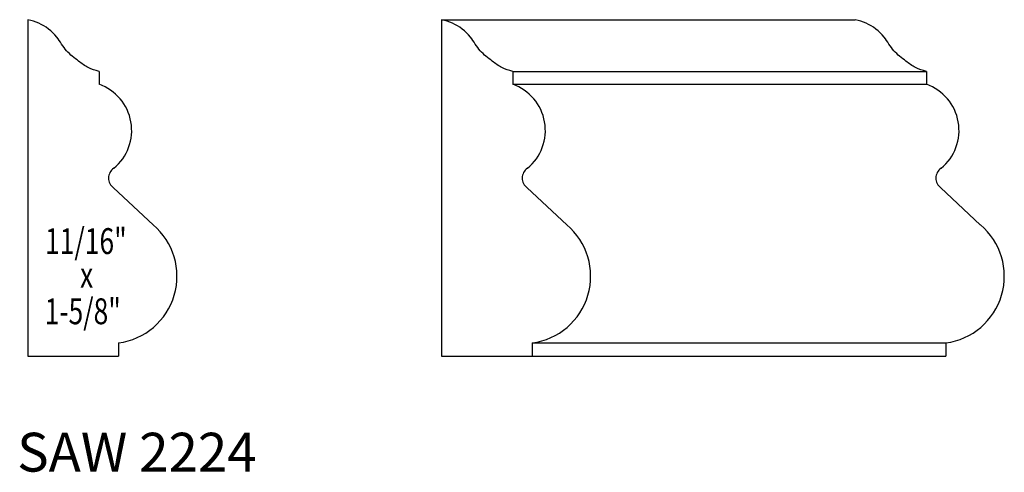
# Model space of a CAD drawing. Units: inches. Extents: x 2.27 to 7.03, y 10.66 to 12.84.
import ezdxf

# ---------------------------------------------------------------- set-up
doc = ezdxf.new("R2010")
doc.units = ezdxf.units.IN
doc.header["$MEASUREMENT"] = 0
doc.styles.add('ARCSTYLE', font='archstyl.shx', dxfattribs={"width": 0.75, "height": 0.125})
doc.styles.add('ARIAL', font='arl.shx')

msp = doc.modelspace()

# ---------------------------------------------------------------- linework, layer by layer
at = {"color": 7}
for p, q in [((2.3114, 12.8441), (2.3114, 11.2191)), ((4.3114, 12.8441), (4.3114, 11.2191)), ((2.6551, 12.5941), (2.6551, 12.5325)), ((4.6551, 12.5941), (4.6551, 12.5325)), ((6.6551, 12.5941), (6.6551, 12.5325)), ((2.7256, 12.032), (2.916, 11.8538)), ((4.7256, 12.032), (4.916, 11.8538)), ((6.7256, 12.032), (6.916, 11.8538)), ((2.7489, 11.2836), (2.7489, 11.2191)), ((4.7489, 11.2836), (4.7489, 11.2191)), ((6.7489, 11.2836), (6.7489, 11.2191)), ((2.3114, 11.2191), (2.7489, 11.2191)), ((4.3114, 11.2191), (4.7489, 11.2191)), ((4.7489, 11.2191), (6.7489, 11.2191))]:
    msp.add_line(p, q, dxfattribs=at)
for p, q in [((4.3114, 12.8441), (6.3114, 12.8441)), ((4.6551, 12.5941), (6.6551, 12.5941)), ((4.6551, 12.5325), (6.6551, 12.5325)), ((4.7489, 11.2836), (6.7489, 11.2836))]:
    msp.add_line(p, q)
for centre, radius, start, end in [((2.5767, 12.3096), 0.2363, 309.3322, 70.6077), ((4.5767, 12.3096), 0.2363, 309.3322, 70.6077), ((6.5767, 12.3096), 0.2363, 309.3322, 70.6077), ((2.7584, 12.0791), 0.0574, 123.8069, 235.1727), ((4.7584, 12.0791), 0.0574, 123.8069, 235.1727), ((6.7584, 12.0791), 0.0574, 123.8069, 235.1727), ((2.7076, 11.6053), 0.3244, 277.3187, 49.9996), ((4.7076, 11.6053), 0.3244, 277.3187, 49.9996), ((6.7076, 11.6053), 0.3244, 277.3187, 49.9996)]:
    msp.add_arc(centre, radius, start, end, dxfattribs=at)
for points in [[(2.6551, 12.5941), (2.6028, 12.6134), (2.5565, 12.6438), (2.4983, 12.6939), (2.4507, 12.76), (2.3633, 12.8273), (2.3114, 12.8441)], [(4.6551, 12.5941), (4.6028, 12.6134), (4.5565, 12.6438), (4.4983, 12.6939), (4.4507, 12.76), (4.3633, 12.8273), (4.3114, 12.8441)], [(6.6551, 12.5941), (6.6028, 12.6134), (6.5565, 12.6438), (6.4983, 12.6939), (6.4507, 12.76), (6.3633, 12.8273), (6.3114, 12.8441)]]:
    msp.add_spline(points, degree=3, dxfattribs=at)

# ---------------------------------------------------------------- texts
at = {"color": 7, "style": 'ARCSTYLE', "width": 0.75}
for s, p in [('11/16" ', (2.394, 11.7125)), ('x', (2.5632, 11.5498)), ('1-5/8"', (2.3923, 11.3736))]:
    msp.add_text(s, height=0.125, dxfattribs=at).set_placement(p)
at = {"insert": (2.2592, 10.8495), "char_height": 0.1875, "attachment_point": 1, "style": 'ARIAL'}
msp.add_mtext('{\\Farl|c0;SAW 2224  }', dxfattribs=at)

doc.saveas('drawing.dxf')
